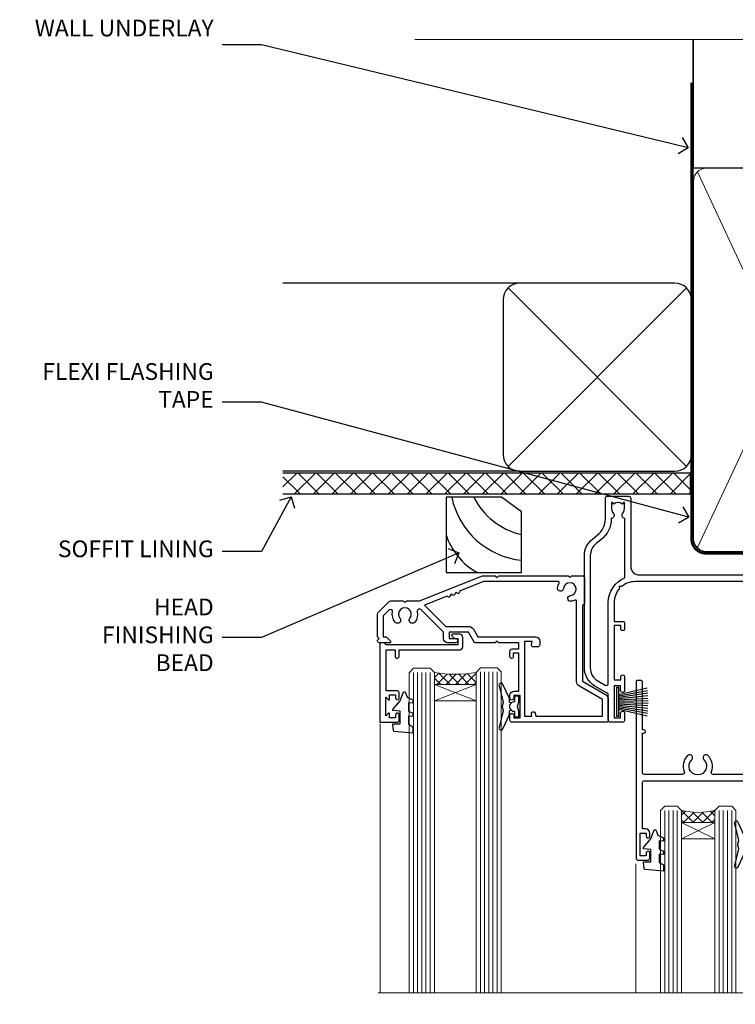
# Model space of a CAD drawing. Units: millimetres. Extents: x 1409 to 8566, y 792 to 2186.
# Drawn here: x 3232 to 3403, y 1950 to 2186 of the extents above; entities that cross this region are included whole.
import ezdxf
from ezdxf import colors
from ezdxf.entities.mleader import LeaderData, LeaderLine
from ezdxf.math import Vec2, Vec3

# ---------------------------------------------------------------- set-up
doc = ezdxf.new("R2010")
doc.units = ezdxf.units.MM
doc.linetypes.add('CENTER', pattern=[2, 1.25, -0.25, 0.25, -0.25])
doc.linetypes.add('Dashed', pattern=[564.4444465637206, 282.2222232818604, -282.2222232818602])
doc.layers.add('Aluminium Systems Ltd Joinery Detail', color=7, linetype='Continuous')
doc.layers.add('Aluminium Systems Ltd Notes', color=7, linetype='Continuous')
doc.styles.get("Standard").update_dxf_attribs({"font": 'arial.ttf'})

# ---------------------------------------------------------------- blocks, each defined once
blk = doc.blocks.new('_Open90')
at = {"color": 0, "linetype": 'ByBlock', "lineweight": -2}
for p, q in [((0, 0), (-1, 0)), ((-0.5, 0.5), (0, 0)), ((0, 0), (-0.5, -0.5))]:
    blk.add_line(p, q, dxfattribs=at)
blk = doc.blocks.new('Fibre Cement Sheet DF Soffit Head Residential')
at = {"layer": 'Aluminium Systems Ltd Joinery Detail'}
h = blk.add_hatch(dxfattribs=at)
h.set_pattern_fill('ANSI37', color=256)
h.set_pattern_definition([(45, (0.03626728954441205, -8.266495572621352), (-2.245064030267288, 2.245064030267288), []), (135, (0.03626728954441205, -8.266495572621352), (-2.245064030267288, -2.245064030267288), [])])
h.paths.add_polyline_path([(39.53798075615487, 2.443817961846435), (-57.91178203279151, 2.443817961846435), (-57.91178203279151, -2.556182038153565), (39.53798075615487, -2.556182038153565)])
for p, q in [((-1.28720575055695, 47.84814234615988), (-57.91178203279151, 47.84814234615988)), ((-4.115632875302708, 4.019715221415026), (38.54122137418926, 46.67656947090654)), ((38.54122137418926, 4.019715221415026), (-4.115632875302708, 46.67656947090654)), ((-1.28720575055695, 2.848142346159875), (-57.91178203279151, 2.848142346159875))]:
    blk.add_line(p, q, dxfattribs=at)
blk.add_lwpolyline([(-5.28720575055695, 6.848142346159875, 0.414213562373095), (-1.28720575055695, 2.848142346159875), (35.71279424944305, 2.848142346159875, 0.414213562373095), (39.71279424944305, 6.848142346159875), (39.71279424944305, 43.84814234615988, 0.414213562373095), (35.71279424944305, 47.84814234615988), (-1.28720575055695, 47.84814234615988, 0.414213562373095), (-5.28720575055695, 43.84814234615988)], format="xyb", close=True, dxfattribs=at)
blk.add_lwpolyline([(-57.91178203279151, -2.556182038153565), (39.53798075615487, -2.556182038153565), (39.53798075615487, 2.443817961846435), (-57.91178203279196, 2.443817961846435)], dxfattribs=at)
blk = doc.blocks.new('Soffit Bead')
for points in [[(-4.719988798330178, 0), (-18, 0), (-18, -18), (0, -18), (0, -3.536962520830912), (-4.719988798330178, 0)], [(-4.719988798330179, 0), (-12, 0)], [(0, -12), (0, -3.536962520830912)]]:
    blk.add_lwpolyline(points)
for centre, radius, start, end in [((2.056645302662251, 3.901033851217569), 19.10919547250521, 191.7794133634214, 263.8215200479519), ((3.683546406568035, 7.449689253480446), 16.78707806460611, 206.3450042608495, 257.3245910282815), ((-2.863951616945358, -4.036658653350547), 15.92905263904703, 198.1551070828843, 241.2344095882574)]:
    blk.add_arc(centre, radius, start, end)
blk = doc.blocks.new('PB69750-4B')
for p, q in [((-1.750000000000014, 0.5), (-3.322276449314941, 7.321139697068929)), ((-1.431818181818187, 0.5), (-2.721879321754528, 7.380097546926656)), ((-1.113636363636374, 0.5), (-2.119293789530161, 7.427384292916386)), ((-0.7954545454545467, 0.5), (-1.515002302965286, 7.462919719820221)), ((-0.4772727272727337, 0.5), (-0.9094902062915224, 7.486643546856435)), ((-0.1590909090909065, 0.5), (-0.3032449143314011, 7.498515529937265)), ((0.1590909090909207, 0.5), (0.3032449143314011, 7.498515529937265)), ((0.4772727272727337, 0.5), (0.9094902062915367, 7.486643546856435)), ((0.795454545454561, 0.5), (1.515002302965286, 7.462919719820221)), ((1.113636363636374, 0.5), (2.119293789530161, 7.427384292916386)), ((1.431818181818201, 0.5), (2.721879321754528, 7.380097546926656)), ((1.750000000000014, 0.5), (3.322276449314955, 7.321139697068929))]:
    blk.add_line(p, q)
blk.add_lwpolyline([(-3.450000000000003, 0), (3.450000000000003, 0), (3.450000000000003, 0.5), (-3.450000000000003, 0.5)], close=True)
blk = doc.blocks.new('SH270B')
blk.add_blockref('PB69750-4B', (0, 0))
blk = doc.blocks.new('DY430')
blk.add_lwpolyline([(3.750000003219053, 7.787641979452935), (4.750000003219057, 8.412511331362264), (4.750000003219064, 9.912511331362271), (0.327803933092305, 9.525619307337298, 0.3639702342661976), (0.1459961420234848, 9.343811516268477), (3.219064126369631e-09, 7.675068013732659), (1.750000003219053, 7.675068013732652), (1.750000003219061, 4.675068013732659), (3.219064126369631e-09, 4.5219628525623), (3.219064126369631e-09, 4.221962852562289), (1.750000003219057, 2.136394065522431), (2.548248994301652, -5.111807865887386e-09), (2.951751012136466, -5.111807865887386e-09), (3.436289395081346, 1.296794528776978), (4.750000003219057, 1.937534004310404), (4.750000003219053, 2.737534004310422), (3.750000003219057, 2.650045340784494), (3.75000000321905, 4.649801415744545), (4.750000003219057, 5.137534004310403), (4.750000003219053, 5.937534004310422), (3.750000003219068, 5.850045340784494)], format="xyb", close=True)
blk = doc.blocks.new('F334-21499')
at = {"flags": 128}
blk.add_lwpolyline([(26.70000054298094, 42.99999986073391, 0.414213562373095), (26.20000054298094, 42.49999986073391), (26.20000054298094, 41.29999986073682, 0.9999999999999999), (27.10000054297876, 41.29999986073682), (27.10000054297876, 41.949999860731), (28.50000054297874, 41.94999986073191), (28.50000054297874, 36.54999986073682), (27.10000054297876, 36.54999986073773), (27.10000054297876, 37.19999986073191, 0.9999999999989894), (26.20000054298094, 37.199999860731), (26.20000054298094, 36.49999986073391, 0.4142135623728286), (27.20000054298094, 35.49999986073482), (28.00000054297635, 35.49999986073431), (28.00000054297635, 24.49999986073402, -0.414213562373095), (27.50000054297635, 23.99999986073402), (2.00000054297567, 23.99999986073394, -0.414213562373095), (1.500000542975556, 24.49999986073396), (1.500000542976238, 35.49999986073431), (2.300000542976306, 35.49999986073482, 0.4142135623728286), (3.300000542976306, 36.49999986073391), (3.300000542976306, 37.199999860731, 0.9999999999989894), (2.400000542978489, 37.19999986073191), (2.400000542978489, 36.54999986073773), (1.000000542978512, 36.54999986073682), (1.000000542978512, 41.94999986073191), (2.400000542978489, 41.949999860731), (2.400000542978489, 41.29999986073682, 0.9999999999999999), (3.300000542976306, 41.29999986073682), (3.300000542976306, 42.49999986073391, 0.414213562373095), (2.800000542976306, 42.99999986073391), (0.5000005429763519, 42.99999986073391, 0.414213562373095), (5.429763518804975e-07, 42.49999986073391), (5.429766929410107e-07, 0.2999998607330099, 0.414213562372984), (0.3000005429765338, -1.392668309563305e-07), (1.200000542976852, -1.392651824971836e-07, 0.4142135623725401), (1.500000542976295, 0.2999998607348289), (1.500000542976352, 11.79999986072954), (1.850000542978535, 11.79999986073682, 0.9999999999909049), (1.850000542971259, 12.59999986073245), (1.500000542976352, 12.59999986073245), (1.500000542976011, 21.99999986073203, -0.414213562373095), (2.000000542976011, 22.49999986073203), (11.04190129942691, 22.49999986073192, -0.5318455158479423), (11.50541370487008, 21.81249986073169, 0.3051732446585927), (12.31250054297635, 17.98830844855905, 1.00000000000135), (13.28750054297899, 18.99298501343168, -2.466334938333707), (16.21250054297781, 18.99298501343122, 1.00000000000046), (17.18750054297681, 17.9883084485586, 0.3051732446585988), (17.99458738108063, 21.81249986073118, -0.5318455158478932), (18.45809978652773, 22.49999986073266), (27.50000054298226, 22.49999986073215, -0.4142135623739608), (28.00000054298226, 21.99999986073067), (28.00000054295452, 12.59999986073245), (27.65000054295962, 12.59999986072609, 0.9999999999909049), (27.65000054295962, 11.79999986073682), (28.00000054297635, 11.79999986072227), (28.00000054297647, 0.2999998607348857, 0.414213562373095), (28.30000054297653, -1.392650688103458e-07), (29.20000054297662, -1.392660919918853e-07, 0.4142135623739829), (29.50000054297658, 0.2999998607340899), (29.50000054297635, 42.49999986073391, 0.4142135623730953), (29.0000005429809, 42.99999986073391)], format="xyb", close=True, dxfattribs=at)
blk = doc.blocks.new('A204-20848')
at = {"flags": 128}
blk.add_lwpolyline([(49.67499999997835, 18.80000000001591), (86.67499999996744, 18.80000000002773), (87.07499999996708, 19.20000000002828), (87.4749999999658, 18.80000000002818), (91.4999969999626, 18.80000000002955), (91.8999959999619, 19.1999990000293), (98.09998299996187, 19.1999990000293), (98.49998299996241, 18.80000000002909), (99.79997799996218, 18.80000000002909, 0.9999999999999999), (99.79997799996218, 20.19999800002908), (89.9999999999618, 20.19999800002913), (89.9999999999618, 39.59999800002969), (92.49999295716316, 39.59999800002969, 0.9999999999960777), (92.49999295716316, 40.60000008562564), (90.00000000001819, 40.60000008562609), (89.9999999999709, 53.5000000856753, 0.4142135623720296), (89.4999999999709, 54.00000008567348), (86.59999999997126, 54.00000008567348, 0.414213562373095), (86.09999999997126, 53.50000008567348), (86.09999999997126, 51.90000008567266, 0.9999999999995451), (87.09999999996944, 51.9000000856722), (87.09999999997035, 53.00000008567348), (88.59999999997035, 53.00000008567348), (88.59999999997035, 45.30000008567275), (87.09999999997035, 45.30000008567275), (87.09999999997035, 46.40000008567357, 1.000000000000909), (86.09999999997035, 46.40000008567266), (86.0999999999749, 43.15000156437826, 0.9999999999989891), (87.00000295738664, 43.15000156437917), (87.00000295738664, 43.90000008567311), (88.59999999997035, 43.90000008567266), (88.59999999997035, 30.90001079784449), (87.00000295738664, 30.90001079784449), (87.00000295738664, 31.65001079784495, 0.9999999999999999), (86.100002957387, 31.65001079784495), (86.100002957387, 30.40001079784404, 0.414213562373095), (86.600002957387, 29.90001079784404), (88.59999999997035, 29.90001079784404), (88.59999999997126, 25.95001079780466), (87.07499999997253, 25.95001079780011, 0.1859457451239615), (85.11269897432885, 25.19411192147435, 1.00000000001104), (86.05191997808379, 24.15590967424803, -0.1859457451205705), (87.07499999996435, 24.5500107978223), (88.59999999997126, 24.55001079783731), (88.59999999997126, 24.30463773536847), (88.24321777572732, 24.00526190259459, -0.363970234266761), (88.24321777572823, 22.04475969304983), (88.59999999997126, 21.74538386027596), (88.59999999997126, 21.50001079786805), (87.07499999997162, 21.50001079782167, -0.1859457451166125), (86.05191997807651, 21.89411192140231, 0.8058352749613196), (84.93948381833616, 21.09792746447373, -0.5391086110634419), (84.48032263415098, 20.40001079782267), (52.84781401691475, 20.40001079782176, -0.5455412865505086), (51.93754292977928, 21.81402353666611, 0.2776826306788883), (51.59185400914612, 24.81045542022865), (51.0604446224379, 24.81045542022774), (51.06044462243688, 25.37614084517837), (48.54999999997835, 27.88658546763735), (48.54999999997835, 29.90001079784405), (50.59999704255824, 29.90001079784405, 0.414213562373095), (51.09999704255824, 30.40001079784405), (51.09999704255824, 31.6500107978445, 0.9999999999999999), (50.1999970425577, 31.6500107978445), (50.1999970425577, 30.9000107978445), (48.59999999997399, 30.9000107978445), (48.59999999997399, 43.90000008567266), (50.1999970425577, 43.90000008567311), (50.1999970425577, 43.15000156437917, 0.9999999999989894), (51.09999999997035, 43.15000156437826), (51.0999999999749, 46.40000008567266, 1.000000000000909), (50.09999999997399, 46.40000008567357), (50.09999999997399, 45.30000008567275), (48.59999999997399, 45.30000008567275), (48.599999999974, 53.00000008567348), (50.099999999974, 53.00000008567348), (50.09999999997491, 51.9000000856722, 0.9999999999995451), (51.099999999974, 51.90000008567266), (51.099999999974, 53.50000008567348, 0.414213562373095), (50.599999999974, 54.00000008567348), (45.0999999999831, 54.0000000856753, 0.414213562373095), (44.5999999999831, 53.5000000856753), (44.5999999999831, 51.90000008567493, 0.9999999999999999), (45.59999999998128, 51.90000008567402), (45.59999999998219, 53.0000000856753), (47.09999999998219, 53.0000000856753), (47.09999999998217, 45.30000008567457), (45.59999999998217, 45.30000008567457), (45.59999999998217, 46.40000008567539, 1.000000000000909), (44.59999999998217, 46.40000008567448), (44.59999999998672, 43.15000156438008, 0.9999999999989891), (45.50000295739846, 43.15000156438099), (45.50000295739846, 43.90000008567493), (47.09999999998217, 43.90000008567493), (47.09999999998217, 30.90001079784632), (45.50000295739846, 30.90001079784633), (45.50000295739846, 31.65001079784633, 0.9999999999999999), (44.60000295739883, 31.65001079784633), (44.60000295739883, 30.40001079784633, 0.414213562373095), (45.10000295739883, 29.90001079784633), (47.14999999998236, 29.90001079784632), (47.14999999998236, 27.88658546763234, 0.1989123673797333), (47.56005050632155, 26.89663597397087), (47.60288333335302, 26.85380314693928, -0.4540768923438133), (47.50194813122607, 25.35136246307978, 0.02104014653779429), (47.31269454858409, 25.19410791763583, 0.9999957371450715), (48.25191997803813, 24.15590967420211, -2.253145771981599), (48.25191997803176, 21.89411192135684, 0.8058352749697554), (47.1394838182905, 21.09792746446736, -0.5391086110588797), (46.6803226341035, 20.40001079782314), (12.09999999998581, 20.40001079782223, -0.1772751314319516), (8.87199752167271, 21.58163417941477), (8.281623381578356, 21.58163417941478), (8.281623381578356, 22.17200831950868, -0.1772751314319388), (7.099999999985812, 25.40001079782223), (7.099999999985812, 29.90001079784633), (7.099999999985812, 29.90001079784633), (9.099997042570067, 29.90001079784633, 0.414213562373095), (9.599997042570067, 30.40001079784633), (9.599997042570067, 31.65001079784633, 0.9999999999999999), (8.699997042569521, 31.65001079784633), (8.699997042569521, 30.90001079784633), (7.099999999985812, 30.90001079784633), (7.099999999985819, 43.90000008567495), (8.699997042569528, 43.90000008567495), (8.699997042569528, 43.150001564381, 0.9999999999989894), (9.599999999982181, 43.15000156438055), (9.599999999982181, 43.15000156438055), (9.599999999986728, 46.40000008567449, 1.000000000000909), (8.599999999985819, 46.4000000856754), (8.599999999985819, 45.30000008567458), (7.099999999985819, 45.30000008567458), (7.099999999985819, 53.00000008567531), (8.599999999985819, 53.00000008567531), (8.599999999986728, 51.90000008567404, 0.9999999999999999), (9.599999999985819, 51.90000008567495), (9.599999999985819, 53.50000008567531, 0.414213562373095), (9.099999999985819, 54.00000008567531), (6.199999999985273, 54.00000008567531, 0.4142135623720295), (5.699999999985273, 53.50000008567713), (5.699999999963445, 47.48867522026876, -0.2679491924301636), (5.449999999963445, 47.05566251837854), (2.499999999970903, 45.35247922427334, 0.2679491924317056), (-2.90967250293761e-11, 41.02235220534021), (2.91038304567337e-11, 14.1497149879001, 0.2308681911250597), (1.921692623401213, 10.20966121987658), (3.078307376608791, 9.30601473779052, -0.2308681911256307), (4.99999999998181, 5.365960969755633), (4.99999999998181, 0.4999999999995453, 0.414213562373095), (5.49999999998181, -4.547473508864641e-13), (10.54999999998472, 4.547473508864641e-13, 0.414213562373095), (11.04999999998472, 0.5000000000004547), (11.04999999998475, 16.8000000000037, -0.4142135623728981), (13.04999999998341, 18.8000000000037), (48.87499999996726, 18.80000000002774), (49.27499999996689, 19.20000000002828)], format="xyb", close=True, dxfattribs=at)
blk.add_lwpolyline([(5.699999999974359, 44.71739392816653), (5.699999999974352, 25.40001079782269, 0.3033085436444993), (9.649999999970532, 19.48752401136107), (9.64999999997508, 5.283068941076174, 0.6122479732016148), (9.164560439556226, 4.038423408328065, -0.1837465194529284), (9.549999999975626, 3.025000000000084), (9.549999999990177, 1.499999999999545), (9.304626937530884, 1.499999999999545), (9.005251104756098, 1.856782224245308, -0.3639702342662147), (7.044748895211342, 1.856782224245308), (6.745373062436556, 1.499999999999545), (6.499999999990905, 1.499999999999545), (6.499999999990905, 3.025000000000091, -0.1837465194582949), (6.88543956043668, 4.038423408357176, 0.6122479732231748), (6.399999999982356, 5.283068941118927), (6.399999999982356, 5.365960969750176, 0.2308681911257646), (3.940233442061981, 10.40922979283641), (2.78361868882439, 11.31287627494521, -0.2308681911257568), (1.399999999995089, 14.14971498793102), (1.399999999994186, 41.02235220536522, -0.2679491924311465), (3.199999999995278, 44.14004365898927), (4.949999999974359, 45.15040663005857, -0.5773502691896093)], format="xyb", close=True)
blk = doc.blocks.new('N163-20017')
at = {"flags": 128}
for points in [[(3.626550050883623, 8.643835926686293, -0.7372237689754414), (2.781519498092109, 8.198357571864662), (1.399997282109837, 9.579879787823515), (1.399997282109837, 14.59997076030358), (2.082838628899651, 14.59997076030361), (3.141415155500397, 15.65854728691419, 0.6681786379193259), (2.999994082109822, 15.99996796030355), (0.4999990821098095, 15.99996796030355, 0.4826221321329212), (0.01291718692942823, 15.38705205550853), (0.3999992821098317, 14.99996996030357), (8.210980695366743e-08, 14.59997076030355), (8.210980695366743e-08, 9.207088327273524, 0.198912367379637), (0.1464463986232545, 8.853535643787026), (2.853547765599785, 6.146434276813565, 0.1989123673796885), (3.20710044907986, 5.999987960303557), (6.199987682109793, 5.999987960303557), (6.599986882109818, 6.399987160303496), (6.999986082109842, 5.999987960303557), (10.09997988210984, 5.9999879603035), (25.09994988210991, -3.96965305071717e-08), (28.19994368210973, -3.969647366375284e-08), (28.59994288210976, 0.3999991603035511), (28.99994208210978, -3.969647366375284e-08), (45.59991288210983, -3.969650208546227e-08), (45.9999120821098, 0.3999991603035511), (46.39991128210977, -3.969647366375284e-08), (48.99990608210976, -3.969641682033398e-08, 0.4142135623731118), (49.49990508210976, 0.4999989603035289), (49.49990508210976, 6.599999957823528), (48.99990608210976, 7.09999895782353), (48.99990608210976, 25.19992996030358), (54.49989368210976, 28.37534928170315, 0.2679491924311133), (55.19989368210975, 29.58778484700132), (55.19989368210975, 34.49992996030353, 0.414213562373095), (54.69989368210975, 34.99992996030353), (32.19993568210981, 34.99992996030353, 0.4142135623730784), (31.69993668210981, 34.49993096030353), (31.69993668210975, 33.34993326030356, 0.9999999999999999), (32.59993488210978, 33.34993326030356), (32.59993488210978, 33.99993196030358), (34.09993488210966, 33.99993196030356), (34.09993488210972, 28.59994276030356), (32.59993488210972, 28.59994276030356), (32.59993488210978, 29.24994146030353, 0.9999999999999999), (31.69993668210975, 29.24994146030353), (31.69993668210975, 28.59994276030356, 0.414213562373095), (32.69993468210976, 27.59994476030356), (33.7999324821098, 27.59994476030353), (33.7999324821098, 18.49996296030356), (32.49993668210982, 18.49996296030356), (32.49993668210982, 19.39992996030286, 0.9999999999999999), (31.69993668210981, 19.39992996030286), (31.69993668210981, 17.99996396030356, 0.414213562373095), (32.19993568210981, 17.49996496030356), (33.7999324821098, 17.49996496030356), (33.79993248210974, 15.99996796030358), (28.99994208210973, 15.99996796030355), (28.59994288210976, 15.59996876030358), (28.19994368210973, 15.99996796030355), (23.48862823934974, 15.99996796030355, 0.26794919243112), (23.05561640348293, 15.74996846030355), (21.75658089588984, 13.49997296030354), (17.19996568210985, 13.49997296030354), (17.19996568210973, 14.99996996030355), (18.69996268210974, 14.99996996030355, 0.9999999999999999), (18.69996268210974, 15.99996796030355), (16.79996648210971, 15.99996796030355, 0.4142135623730784), (15.7999684821097, 14.9999699603036), (15.7999684821097, 13.49997296030354), (10.3982194833597, 8.098223961553558, -0.7484674101807641), (9.556059112534854, 8.557905665357183, 0.2261573092569401), (8.960151717271799, 11.09213601081434, 1), (7.789822046945517, 10.15387780395106, -2.083394336384591), (5.410151717275994, 10.15387780394944, 1.000000000001106), (4.239822046944084, 11.09213601081429, 0.2185535731686052)], [(16.37987026943, 12.09997576030354), (21.75658089588978, 12.09997576030356, 0.2679491924311256), (22.96901403631688, 12.79997436030358), (24.00824244238976, 14.59997076030355), (37.79992968210956, 14.59997076030352, 0.414213562373095), (38.79992968210956, 15.59997076030355), (38.79992968210962, 16.50061165737888, 0.4142135623730784), (38.29992968210962, 17.00061165737885), (37.24992878210981, 17.00061165737888, 0.4931454260312875), (36.81526302961288, 16.43414422001969), (37.01198485832629, 15.69996836030366), (35.19992968210977, 15.6999683603036), (35.19992968210977, 33.59993276030364), (36.95811097389196, 33.5999327603037), (36.81526302961288, 33.06681697449746, 1.000000000000025), (37.6845945346065, 32.83388029977947), (37.88985767276392, 33.59993276030362), (53.79989648210989, 33.59993276030353), (53.79989648210983, 29.58778323042357), (48.29990888210898, 26.412363909023, 0.2679491924311036), (47.59990888210979, 25.19992834372353), (47.59990888210979, 5.993849884252867, -0.5578246796116609), (47.31030891917868, 5.815043154394189, 0.09094041632391521), (46.297054784907, 6.109861983100259, 1), (46.1548326365596, 4.717107510651047, -2.104546966344476), (44.48280430577478, 3.045081618889654, 1.00000000000002), (43.09004962586931, 2.902861502180528, 0.1093707635822831), (43.48738634260314, 1.702400151996912, -0.5819975701802527), (43.31558936724804, 1.39999996030356), (25.36956524710973, 1.399999960303532), (19.65597687042208, 3.685435310976217, 1.000000000000067), (18.9131955177134, 3.982547852059369), (18.54180484135958, 4.131104122600718, 1.000000000000105), (17.79902348865113, 4.428216663683784), (17.42763281229708, 4.576772934225218, 1.000000000000014), (16.68485145958471, 4.873885475309933), (11.30551469161986, 7.025620182493654)]]:
    blk.add_lwpolyline(points, format="xyb", close=True, dxfattribs=at)
blk = doc.blocks.new('Residential Stacker Window Head DF')
at = {"layer": 'Aluminium Systems Ltd Joinery Detail', "lineweight": 5}
h = blk.add_hatch(dxfattribs=at)
h.set_pattern_fill('NET', color=256, scale=0.5, angle=-45.00000000000003)
h.set_pattern_definition([(314.9999999999999, (285.2688338917753, -321.1763875709785), (1.122532015133645, 1.122532015133644), []), (44.99999999999994, (285.2688338917753, -321.1763875709785), (-1.122532015133644, 1.122532015133645), [])])
edge = h.paths.add_edge_path()
edge.add_line((-134.1665748156891, -25.50602502094538), (-134.1665748156909, -25.41444295127898))
edge.add_arc((-123.5593162033045, -20.50602502094993), 11.68787841521306, 204.8319352717457, 205.3276199956492)
edge.add_line((-134.1237140493184, -25.50602502094538), (-134.1665748156891, -25.50602502094538))
edge = h.paths.add_edge_path()
edge.add_arc((-139.2490216124595, 3.124181255049699), 26.68783599326924, 259.1833199264915, 280.7798162743573, ccw=False)
edge.add_line((-144.2574549960744, -23.08948283537305), (-144.2574549960744, -26.00041452757163))
edge.add_line((-144.2574549960744, -26.00041452757163), (-134.2574549960744, -26.00041452755708))
edge.add_line((-134.2574549960744, -26.00041452755708), (-134.2574549960753, -23.09269980883349))
h = blk.add_hatch(dxfattribs=at)
h.set_pattern_fill('NET', color=256, scale=0.5, angle=-45.00000000000003)
h.set_pattern_definition([(314.9999999999999, (228.2097270136057, -268.1747552956451), (1.122532015133645, 1.122532015133644), []), (44.99999999999994, (228.2097270136057, -268.1747552956451), (-1.122532015133644, 1.122532015133645), [])])
edge = h.paths.add_edge_path()
edge.add_line((-77.10746793751952, -58.50765729626819), (-77.10746793752133, -58.41607522660087))
edge.add_arc((-66.50020932508306, -53.50765729627273), 11.68787841526074, 204.8319352716351, 205.3276199955386)
edge.add_line((-77.0646071711488, -58.50765729626819), (-77.10746793751952, -58.50765729626819))
edge = h.paths.add_edge_path()
edge.add_arc((-81.1920665599917, -40.47168602053825), 16.12503820224115, 255.6141318677278, 284.33978838423303, ccw=False)
edge.add_line((-85.1983481179048, -56.09111511069586), (-85.1983481179048, -59.00204680289443))
edge.add_line((-85.1983481179048, -59.00204680289443), (-77.1983481179048, -59.00204680287988))
edge.add_line((-77.1983481179048, -59.00204680287988), (-77.19834811790571, -56.0943320841563))
h = blk.add_hatch(dxfattribs=at)
h.set_pattern_fill('NET', color=256, scale=0.5, angle=-45.00000000000003)
h.set_pattern_definition([(314.9999999999999, (186.7097270136057, -268.1747552956451), (1.122532015133645, 1.122532015133644), []), (44.99999999999994, (186.7097270136057, -268.1747552956451), (-1.122532015133644, 1.122532015133645), [])])
edge = h.paths.add_edge_path()
edge.add_line((-35.60746793751952, -58.50765729626819), (-35.60746793752133, -58.41607522660087))
edge.add_arc((-25.00020932508306, -53.50765729627273), 11.68787841526074, 204.8319352716351, 205.3276199955386)
edge.add_line((-35.56460717114879, -58.50765729626819), (-35.60746793751952, -58.50765729626819))
edge = h.paths.add_edge_path()
edge.add_arc((-39.6920665599917, -40.47168602053825), 16.12503820224115, 255.6141318677278, 284.33978838423303, ccw=False)
edge.add_line((-43.6983481179048, -56.09111511069586), (-43.6983481179048, -59.00204680289443))
edge.add_line((-43.6983481179048, -59.00204680289443), (-35.6983481179048, -59.00204680287988))
edge.add_line((-35.6983481179048, -59.00204680287988), (-35.69834811790571, -56.0943320841563))
at = {"layer": 'Aluminium Systems Ltd Joinery Detail', "lineweight": 5, "ltscale": 3}
for p, q in [((-149.2574549960744, -23.08948283537124), (-149.2574549960744, -99.67367786175782)), ((-148.2574549960744, -23.08948283537305), (-148.2574549960744, -99.67367786175782)), ((-147.2574549960744, -23.08948283537305), (-147.2574549960744, -99.67367786175782)), ((-146.2574549960744, -23.08948283537305), (-146.2574549960744, -99.67367786175782)), ((-145.2574549960744, -23.08948283537305), (-145.2574549960744, -99.67367786175782)), ((-133.2617608998233, -22.9999999350612), (-133.2617608998233, -99.67367786175782)), ((-132.2617608998233, -22.9999999350612), (-132.2617608998233, -99.67367786175782)), ((-131.2617608998233, -22.9999999350612), (-131.2617608998233, -99.67367786175782)), ((-130.2617608998233, -22.9999999350612), (-130.2617608998233, -99.67367786175782)), ((-129.2617608998233, -22.9999999350612), (-129.2617608998233, -99.67367786175782)), ((-89.1983481179048, -56.09111511069495), (-89.19834811790477, -99.67367786175782)), ((-88.1983481179048, -56.09111511069586), (-88.19834811790477, -99.67367786175782)), ((-87.1983481179048, -56.09111511069586), (-87.19834811790477, -99.67367786175782)), ((-86.1983481179048, -56.09111511069586), (-86.19834811790477, -99.67367786175782)), ((-76.19012898837701, -56.09111511069495), (-76.19012898837698, -99.67367786175782)), ((-75.19012898837701, -56.09111511069495), (-75.19012898837698, -99.67367786175782)), ((-74.19012898837701, -56.09111511069495), (-74.19012898837698, -99.67367786175782)), ((-73.19012898837701, -56.09111511069495), (-73.19012898837698, -99.67367786175782)), ((-47.6983481179048, -56.09111511069495), (-47.69834811790477, -99.67367786175782)), ((-46.6983481179048, -56.09111511069586), (-46.69834811790477, -99.67367786175782)), ((-45.6983481179048, -56.09111511069586), (-45.69834811790477, -99.67367786175782)), ((-44.6983481179048, -56.09111511069586), (-44.69834811790477, -99.67367786175782)), ((-34.69012898837701, -56.09111511069495), (-34.69012898837698, -99.67367786175782)), ((-33.69012898837701, -56.09111511069495), (-33.69012898837698, -99.67367786175782)), ((-32.69012898837701, -56.09111511069495), (-32.69012898837698, -99.67367786175782)), ((-31.69012898837701, -56.09111511069495), (-31.69012898837698, -99.67367786175782))]:
    blk.add_line(p, q, dxfattribs=at)
at = {"layer": 'Aluminium Systems Ltd Joinery Detail', "lineweight": 5}
for p, q in [((-134.2574549960744, -29.87175550272062), (-144.2574549960744, -26.00041452755708)), ((-134.2574549960744, -26.00041452755708), (-144.2574549960744, -29.87175550272062)), ((-77.1983481179048, -62.87338777804343), (-85.1983481179048, -59.00204680287988)), ((-77.1983481179048, -59.00204680287988), (-85.1983481179048, -62.87338777804343)), ((-35.6983481179048, -62.87338777804343), (-43.6983481179048, -59.00204680287988)), ((-35.6983481179048, -59.00204680287988), (-43.6983481179048, -62.87338777804343))]:
    blk.add_line(p, q, dxfattribs=at)
at = {"layer": 'Aluminium Systems Ltd Joinery Detail', "linetype": 'Continuous', "lineweight": 5}
for p, q in [((-157.2342258171882, -35.41292339397027), (-157.2342258171882, -99.67367786175782)), ((-18.40737989540483, -99.67367786175782), (-18.40737989540483, -35.82828386146597)), ((-96.06693681938103, -99.67367786175782), (-96.06693681938106, -68.82991613678695)), ((-66.56693681939922, -99.67367786175782), (-66.56693681939925, -68.82991613677967)), ((-54.56693681938103, -99.67367786175782), (-54.56693681938106, -68.82991613678695)), ((-25.06693681939922, -99.67367786175782), (-25.06693681939925, -68.82991613677967))]:
    blk.add_line(p, q, dxfattribs=at)
at = {"layer": 'Aluminium Systems Ltd Joinery Detail'}
for points in [[(-153.1539659969629, -27.500050125007), (-155.7539659969623, -27.500050125007), (-155.7539659969623, -17.70000012500717), (-153.6539659969647, -17.70000012500717), (-153.6539659969647, -19.20000012500717, 1), (-152.6539659969647, -19.20000012500717), (-152.6539659969647, -17.70000012500717), (-138.2038909969622, -17.70000012500717, 0.4142135623730951), (-137.4538909969622, -16.95000012500717), (-137.4538909969622, -14.75000012504737, 0.414210532603183), (-138.2038832387432, -14.00000012508739), (-139.9542900492213, -13.99998494832293, 0.6681823785842405), (-140.0957134743174, -14.34140630454934), (-139.4956920410739, -14.9414277377928, 0.1989162654631827), (-139.3542676850609, -15.00000638153328), (-138.653890996962, -15.00000012500735), (-138.653890996962, -16.50000012500735), (-155.7539659969623, -16.50000012500735), (-156.2539659969623, -16.00000012500644), (-157.2539659969623, -16.00000012500735), (-157.2539659969623, -35.000050125007), (-153.1539659969629, -35.000050125007, 0.4142141725675061), (-152.6539659969647, -34.50004908334089), (-152.6539684969637, -33.30004918751005, 0.9999971726229095), (-153.5539634969562, -33.30004851787093), (-153.5539659969625, -34.000050125007), (-154.9539659969621, -34.000050125007), (-154.9539659969621, -33.05005262500712, 0.6681786379192987), (-155.2953873531995, -32.90863126877051), (-155.8539659969618, -33.46720991253282), (-155.8539659969618, -29.03289033748118), (-155.2953873531995, -29.5914689812444, 0.6681786379192988), (-154.9539659969621, -29.45004762500688), (-154.9539659969621, -28.500050125007), (-153.5539659969625, -28.500050125007), (-153.5539634969562, -29.20005173214307, 0.9999971726229092), (-152.6539684969637, -29.20005106250395), (-152.6539659969647, -28.00005116667402, 0.4142141725674394)], [(-124.0618773839713, -32.38446023557029), (-124.3633202254562, -31.25946023557029), (-124.0618773839713, -30.13446023557029), (-124.0618773839713, -28.75946023557029), (-125.0618773839713, -28.75946023557029), (-125.0618773839713, -30.14142624682044, 0.447213595499958), (-126.3118773839713, -31.25946023557029, 0.4472135954999584), (-125.0618773839713, -32.37749422432015), (-125.0618773839713, -33.75946023557029), (-124.0618773839713, -33.75946023557029)], [(-67.82143430799607, -65.38609251089309), (-68.12287714948098, -64.26109251089309), (-67.82143430799607, -63.13609251089309), (-67.82143430799607, -61.76109251089309), (-68.82143430799607, -61.76109251089309), (-68.82143430799607, -63.14305852214324, 0.447213595499958), (-70.07143430799607, -64.26109251089309, 0.4472135954999584), (-68.82143430799607, -65.37912649964295), (-68.82143430799607, -66.76109251089309), (-67.82143430799607, -66.76109251089309)], [(-26.32143430799607, -65.38609251089309), (-26.62287714948098, -64.26109251089309), (-26.32143430799607, -63.13609251089309), (-26.32143430799607, -61.76109251089309), (-27.32143430799607, -61.76109251089309), (-27.32143430799607, -63.14305852214324, 0.447213595499958), (-28.57143430799607, -64.26109251089309, 0.4472135954999584), (-27.32143430799607, -65.37912649964295), (-27.32143430799607, -66.76109251089309), (-26.32143430799607, -66.76109251089309)]]:
    blk.add_lwpolyline(points, format="xyb", close=True, dxfattribs=at)
at = {"layer": 'Aluminium Systems Ltd Joinery Detail', "lineweight": 5}
for points in [[(-150.2574549960744, -99.67367786175782), (-150.2574549960744, -23.18294688078371), (-149.2543789114796, -22.08948283537305), (-145.2575166481481, -22.08948283537305), (-144.2574549960744, -23.08948283537305), (-144.2574549960744, -99.67367786175782)], [(-134.2617608998233, -99.67367786175782), (-134.2617608998233, -23.09346398047186), (-133.2586848152285, -21.9999999350612), (-129.261822551897, -21.9999999350612), (-128.2617608998233, -22.9999999350612), (-128.2617608998233, -99.67367786175782)], [(-90.19834811790477, -99.67367786175782), (-90.1983481179048, -56.09111511069586), (-89.20316517630619, -55.09111511069586), (-86.19840976997858, -55.09111511069586), (-85.1983481179048, -56.09111511069586), (-85.19834811790477, -99.67367786175782)], [(-77.19012898837698, -99.67367786175782), (-77.19012898837701, -56.09111511069495), (-76.1949460467784, -55.09111511069495), (-73.1901906404508, -55.09111511069495), (-72.19012898837701, -56.09111511069495), (-72.19012898837698, -99.67367786175782)], [(-48.69834811790477, -99.67367786175782), (-48.6983481179048, -56.09111511069586), (-47.70316517630619, -55.09111511069586), (-44.69840976997858, -55.09111511069586), (-43.6983481179048, -56.09111511069586), (-43.69834811790477, -99.67367786175782)], [(-35.69012898837698, -99.67367786175782), (-35.69012898837701, -56.09111511069495), (-34.6949460467784, -55.09111511069495), (-31.69019064045079, -55.09111511069495), (-30.69012898837701, -56.09111511069495), (-30.69012898837698, -99.67367786175782)]]:
    blk.add_lwpolyline(points, dxfattribs=at)
at = {"layer": 'Aluminium Systems Ltd Joinery Detail'}
for points in [[(-125.8817492105766, -30.37471273227337), (-126.1636411929919, -30.29918000323236, -0.3394542588633712), (-126.3118773839713, -30.10599483797458), (-126.3118773839713, -29.45946023557034, 0.1052493344124674), (-126.3292150196851, -29.37800803686859), (-127.8552214732556, -25.95582973881623, 0.9133919180647162), (-128.7977217489409, -26.27759258942437), (-127.833209028622, -30.24435575649822, -0.1257362244887155), (-127.8343616093519, -30.34337250706043), (-128.0659565055783, -31.20769642611121, 0.1316524975874038), (-128.0659565055783, -31.3112240441524), (-127.8343616093519, -32.17554796408016, -0.1257362244887155), (-127.833209028622, -32.27456471464237), (-128.7977217489409, -36.241327881716, 0.913391918064716), (-127.8552214732556, -36.56309073232436), (-126.3292150196851, -33.140912434272, 0.1052493344124674), (-126.3118773839713, -33.05946023557025), (-126.3118773839713, -32.412925633166, -0.3394542588633712), (-126.1636411929919, -32.21974046790823), (-125.8817492105766, -32.14420773886722)], [(-69.6413061346014, -63.37634500759617), (-69.92319811701674, -63.30081227855516, -0.3394542588633712), (-70.07143430799607, -63.10762711329738), (-70.07143430799607, -62.46109251089314, 0.1052493344124674), (-70.0887719437099, -62.37964031219138), (-71.61477839728042, -58.95746201413903, 0.9133919180647162), (-72.55727867296565, -59.27922486474716), (-71.59276595264674, -63.24598803182101, -0.1257362244887155), (-71.59391853337667, -63.34500478238323), (-71.82551342960306, -64.209328701434, 0.1316524975874038), (-71.82551342960306, -64.3128563194752), (-71.59391853337667, -65.17718023940296, -0.1257362244887155), (-71.59276595264674, -65.27619698996517), (-72.55727867296565, -69.2429601570388, 0.913391918064716), (-71.61477839728042, -69.56472300764716), (-70.0887719437099, -66.1425447095948, 0.1052493344124674), (-70.07143430799607, -66.06109251089305), (-70.07143430799607, -65.4145579084888, -0.3394542588633712), (-69.92319811701674, -65.22137274323103), (-69.6413061346014, -65.14584001419001)], [(-28.14130613460139, -63.37634500759617), (-28.42319811701674, -63.30081227855516, -0.3394542588633712), (-28.57143430799607, -63.10762711329738), (-28.57143430799607, -62.46109251089314, 0.1052493344124674), (-28.5887719437099, -62.37964031219138), (-30.11477839728042, -58.95746201413903, 0.9133919180647162), (-31.05727867296565, -59.27922486474716), (-30.09276595264674, -63.24598803182101, -0.1257362244887155), (-30.09391853337667, -63.34500478238323), (-30.32551342960306, -64.209328701434, 0.1316524975874038), (-30.32551342960306, -64.3128563194752), (-30.09391853337667, -65.17718023940296, -0.1257362244887155), (-30.09276595264674, -65.27619698996517), (-31.05727867296565, -69.2429601570388, 0.913391918064716), (-30.11477839728042, -69.56472300764716), (-28.5887719437099, -66.1425447095948, 0.1052493344124674), (-28.57143430799607, -66.06109251089305), (-28.57143430799607, -65.4145579084888, -0.3394542588633712), (-28.42319811701674, -65.22137274323103), (-28.14130613460139, -65.14584001419001)]]:
    blk.add_lwpolyline(points, format="xyb", dxfattribs=at)
at = {"layer": 'Aluminium Systems Ltd Joinery Detail', "lineweight": 5}
for points in [[(-134.2574549960744, -26.00041452755708), (-144.2574549960744, -26.00041452755708), (-144.2574549960744, -29.87175550272062), (-134.2574549960744, -29.87175550272062)], [(-77.1983481179048, -59.00204680287988), (-85.1983481179048, -59.00204680287988), (-85.1983481179048, -62.87338777804343), (-77.1983481179048, -62.87338777804343)], [(-35.6983481179048, -59.00204680287988), (-43.6983481179048, -59.00204680287988), (-43.6983481179048, -62.87338777804343), (-35.6983481179048, -62.87338777804343)]]:
    blk.add_lwpolyline(points, close=True, dxfattribs=at)
at = {"layer": 'Aluminium Systems Ltd Joinery Detail', "linetype": 'Continuous', "lineweight": 5}
blk.add_lwpolyline([(-9.257420838841654, -99.67367786175782), (-9.257420838841654, -99.67367786175782), (-38.20678889080534, -99.67367786175782), (-39.07029422141875, -96.81108324687193), (-39.32029422141875, -102.449512667501), (-40.22479229147154, -99.67367786175782), (-157.6777550509882, -99.67367786175782)], dxfattribs=at)
at = {"layer": 'Aluminium Systems Ltd Joinery Detail', "lineweight": 5}
for centre, radius, start, end in [((-139.2666865943009, 5.600695204207078), 29.12886931597957, 260.1346049067623, 279.9022588924722), ((-81.18829489076035, -39.14502628559894), 17.41408778410823, 256.6866556228487, 283.2453727299733), ((-39.68829489076035, -39.14502628559894), 17.41408778410823, 256.6866556228487, 283.2453727299733)]:
    blk.add_arc(centre, radius, start, end, dxfattribs=at)
at = {"rotation": 180}
for p in [(-66.54232243718727, -25.00163253959284), (-25.04232243718373, -25.00163253957844)]:
    blk.add_blockref('F334-21499', p, dxfattribs=at)
at = {"layer": 'Aluminium Systems Ltd Joinery Detail', "xscale": -1, "rotation": 180}
for name, p in [('A204-20848', (-108.38276551318, 18.99999996066628)), ('N163-20017', (-157.8826591953122, -7.016471495191468e-05))]:
    blk.add_blockref(name, p, dxfattribs=at)
at = {"layer": 'Aluminium Systems Ltd Joinery Detail', "lineweight": 9, "ltscale": 0.12, "xscale": -1, "rotation": 180}
for p in [(-154.1776495365482, -27.72498112174348), (-94.26217750151756, -60.72661339706628), (-52.76217750151756, -60.72661339706628)]:
    blk.add_blockref('DY430', p, dxfattribs=at)
at = {"layer": 'Aluminium Systems Ltd Joinery Detail', "lineweight": 5, "rotation": 270}
for p in [(-100.686809905608, -30.14076126460444), (-59.30065586709659, -30.14076126465537)]:
    blk.add_blockref('SH270B', p, dxfattribs=at)
at = {"layer": 'Aluminium Systems Ltd Joinery Detail', "lineweight": 5, "xscale": -1, "rotation": 90}
for p in [(-61.80824379289314, -30.14076126460444), (-20.37467800000357, -30.19765511022437)]:
    blk.add_blockref('SH270B', p, dxfattribs=at)
blk = doc.blocks.new('140mm Framing Head DF')
at = {"layer": 'Aluminium Systems Ltd Joinery Detail'}
h = blk.add_hatch(dxfattribs=at)
h.set_pattern_fill('AR-SAND', color=256, scale=0.15)
h.set_pattern_definition([(37.50000000000001, (52.39623335335045, 4.9432367715076), (-0.2400046943976069, 7.341198559940135), [0, -5.791200000000001, 0, -6.476999999999999, 0, -6.191249999999999]), (7.499999999999991, (52.39623335335045, 4.9432367715076), (6.74284924707004, 10.75237650852531), [0, -3.124199999999997, 0, -5.219699999999993, 0, -2.000249999999996]), (327.5, (47.70993335335061, 4.9432367715076), (11.86488555362187, 0.02155777017818536), [0, -1.905, 0, -6.858, 0, -8.9535]), (317.5, (47.70993335335061, 4.9432367715076), (11.45334678708446, 3.343939848858243), [0, -0.9524999999999999, 0, -4.495799999999999, 0, -5.1435])])
h.paths.add_polyline_path([(171.3493618498569, 0.02583214757896712), (161.8493724671994, 0.02583214757896712), (161.8493724671989, -136.072757258552), (171.3493618498569, -136.072757258552)])
at = {"layer": 'Aluminium Systems Ltd Joinery Detail', "lineweight": 5}
for p, q in [((21.53442790669578, -121.488464173518, 2.000000000000057), (63.42320350581349, -31.66389253120951)), ((21.53442790669578, -31.66389253120951), (63.42320350581349, -121.4884641735184, 2.000000000000057)), ((65.63286298626781, -121.5512440325892, 2.000000000000057), (115.3513165083054, -31.83796860587836, -1)), ((65.65722247757276, -31.77785445819291, -1), (115.3829019357909, -121.4884641735184, 2.000000000000057)), ((117.1628413945418, -121.4884641735184, 2.000000000000057), (160.9295173103378, -31.8379645254422, -1)), ((117.1944269892729, -31.8379645254422, -1), (160.9611027378232, -121.4884641735184, 2.000000000000057))]:
    blk.add_line(p, q, dxfattribs=at)
at = {"layer": 'Aluminium Systems Ltd Joinery Detail', "linetype": 'Continuous', "lineweight": 5, "ltscale": 0.12, "elevation": 1.000000000000043}
blk.add_lwpolyline([(174.1814730700412, 0.02583214757896712), (65.30801877993326, 0.02583214757896712), (64.40430837144777, -3.40807157145764), (63.13771510807965, 4.009953336304079), (62.10035191356837, 0.02583214757896712), (-46.03018436399816, 0.02583214757896712)], dxfattribs=at)
at = {"layer": 'Aluminium Systems Ltd Joinery Detail', "linetype": 'Dashed', "lineweight": 5, "ltscale": 0.01, "const_width": 0.25, "elevation": 1.250000000000028}
blk.add_lwpolyline([(20.49100919069908, 0.02583214757896712), (20.49100919069861, -119.339887182758, 0.42309265210654), (23.68300489745616, -122.5115115283556), (158.8125257470633, -122.5115115283556)], format="xyb", dxfattribs=at)
at = {"layer": 'Aluminium Systems Ltd Joinery Detail', "linetype": 'Dashed', "elevation": 1.000000000000043}
blk.add_lwpolyline([(161.8493725508215, 0.02583214757896712), (161.8493725508215, -30.77392688227019), (20.64445826094243, -30.77392688227019), (20.64445816111431, 0.02583214757896712)], dxfattribs=at)
at = {"layer": 'Aluminium Systems Ltd Joinery Detail', "lineweight": 5, "elevation": 1.000000000000043}
blk.add_lwpolyline([(161.8493724671994, 0.02583214757896712), (161.8493724671989, -136.0727572585524), (171.3493618498569, -136.0727572585524), (171.3493618498569, 0.02583214757896712)], dxfattribs=at)
at = {"layer": 'Aluminium Systems Ltd Joinery Detail', "linetype": 'CENTER', "lineweight": 5, "ltscale": 3, "const_width": 0.5, "elevation": 1.50000000000004}
blk.add_lwpolyline([(20.10695691033152, -10.31104121517001), (20.10695691033152, -119.339887182758, 0.4323122376884369), (23.68300489745616, -122.894288957214), (158.8125257470633, -122.894288957214)], format="xyb", dxfattribs=at)
at = {"layer": 'Aluminium Systems Ltd Joinery Detail', "lineweight": 5}
for points in [[(64.31317323518897, -117.2315945536334), (64.31317323518897, -33.81246952196943, 0.4142135623730958), (61.27462651505357, -30.77392280183358), (23.68300489745616, -30.77392280183358, 0.4142135623730941), (20.6444581773203, -33.81246952196943), (20.6444581773203, -117.2315945536334)], [(116.2728716651663, -116.6564275639935), (116.2728717487889, -34.02075894240579, 0.368185424138678), (113.2343250286535, -30.77392688227019), (68.071599848402, -30.77392688227019, 0.3296530871457213), (64.31317331881155, -34.02075894240579), (64.31317323518897, -116.6564275639935)], [(161.8510724671987, -117.4398798936331), (161.8510725508213, -34.02075486196964, 0.368185424138678), (158.8125258306859, -30.77392280183403), (119.3114184689243, -30.77392280183403, 0.3681854241386793), (116.2728717487889, -34.02075486196964), (116.2728716651663, -117.4398798936331)], [(64.3131733188111, -36.70421856116991), (64.31317323518897, -119.339887182758, -0.4142135623730958), (61.27462651505357, -122.3784339028939), (23.68300489745616, -122.3784339028939, -0.4142135623730941), (20.6444581773203, -119.339887182758), (20.64445826094288, -36.70421856116991)], [(116.2728717487889, -36.70421856116991), (116.2728716651663, -119.339887182758, -0.4142135623730958), (113.2343249450309, -122.3784339028939), (68.07159976477942, -122.3784339028939, -0.3682836337572372), (64.31317323518897, -119.339887182758), (64.31317331881155, -36.70421856116991)], [(161.8510725508213, -36.70421856117036), (161.8510724671987, -119.339887182758, -0.4142135623730958), (158.8125257470633, -122.3784339028939), (119.3114183853017, -122.3784339028939, -0.4142135623730941), (116.2728716651663, -119.339887182758), (116.2728717487889, -36.70421856117036)]]:
    blk.add_lwpolyline(points, format="xyb", dxfattribs=at)
blk = doc.blocks.new('Fibre Cement Sheet DF Soffit Head Text Residential')
at = {"layer": 'Aluminium Systems Ltd Notes', "color": 3, "lineweight": 5, "ltscale": 0.12}
ml = blk.add_multileader_mtext('Standard', dxfattribs=at)
ml.set_content('WALL UNDERLAY', color=3)
ml.set_leader_properties(color=8)
ml.set_arrow_properties(name='OPEN90')
ml.build(insert=Vec2(0, 0))
ml.multileader.update_dxf_attribs({"text_left_attachment_type": 2, "text_right_attachment_type": 2})
ctx = ml.context
ctx.base_point, ctx.plane_origin = Vec3(-106.4145282233453, 104.8154575174922), Vec3(33.31891038061167, 48.29875799868569)
ctx.left_attachment, ctx.right_attachment, ctx.text_align_type = 2, 2, 2
notes = []
notes.append((ctx, [(0, (1, 1, 0), (-63.06584352861091, 104.8154575174922), (-1, 0), 9.40052644098273, [(0, [(38.94942046282995, 80.21162235685188)], 0, [])])]))
ctx.mtext.insert, ctx.mtext.width, ctx.mtext.alignment, ctx.mtext.line_spacing_style, ctx.mtext.flow_direction = Vec3(-74.46636996959342, 110.8154575174922), 46.35746150935847, 3, 2, 5
ml = blk.add_multileader_mtext('Standard', dxfattribs=at)
ml.set_content('FLEXI FLASHING TAPE', color=3)
ml.set_leader_properties(color=8)
ml.set_arrow_properties(name='OPEN90')
ml.build(insert=Vec2(0, 0))
ml.multileader.update_dxf_attribs({"text_left_attachment_type": 2, "text_right_attachment_type": 2})
ctx = ml.context
ctx.base_point, ctx.plane_origin = Vec3(-103.6041598740957, 19.36983027179303), Vec3(-27.37123240583423, -89.97596158091801)
ctx.left_attachment, ctx.right_attachment, ctx.text_align_type = 2, 2, 2
notes.append((ctx, [(0, (1, 1, 0), (-63.06584352861091, 19.36983027179303), (-1, 0), 9.40052644098273, [(0, [(39.06836258617477, -8.129912945429169)], 0, [])])]))
ctx.mtext.insert, ctx.mtext.width, ctx.mtext.alignment, ctx.mtext.line_spacing_style, ctx.mtext.flow_direction = Vec3(-74.46636996959387, 28.70316360512516), 41.67696359775891, 3, 2, 5
ml = blk.add_multileader_mtext('Standard', dxfattribs=at)
ml.set_content('SOFFIT LINING', color=3)
ml.set_leader_properties(color=8)
ml.set_arrow_properties(name='OPEN90')
ml.build(insert=Vec2(0, 0))
ml.multileader.update_dxf_attribs({"text_left_attachment_type": 2, "text_right_attachment_type": 2})
ctx = ml.context
ctx.base_point, ctx.plane_origin = Vec3(-115.9152103515855, -16.35049684972), Vec3(-31.54779345579709, -94.20801777704037)
ctx.left_attachment, ctx.right_attachment, ctx.text_align_type = 2, 2, 2
notes.append((ctx, [(0, (1, 1, 0), (-63.06584352861091, -16.35049684972), (-1, 0), 9.40052644098273, [(0, [(-55.92566112756504, -3.271597434779324)], 0, [])])]))
ctx.mtext.insert, ctx.mtext.width, ctx.mtext.alignment, ctx.mtext.line_spacing_style, ctx.mtext.flow_direction = Vec3(-74.46636996959342, -13.68383018305394), 41.67696359775891, 3, 2, 5
for ctx, leaders in notes:
    for number, flags, end, landing, length, lines in leaders:
        leader = LeaderData()
        leader.index, (leader.has_last_leader_line, leader.has_dogleg_vector, leader.attachment_direction) = number, flags
        leader.last_leader_point, leader.dogleg_vector, leader.dogleg_length = Vec3(end), Vec3(landing), length
        for number, points, colour, breaks in lines:
            line = LeaderLine()
            line.index, line.vertices, line.color, line.breaks = number, Vec3.list(points), colors.encode_raw_color(colour), breaks
            leader.lines.append(line)
        ctx.leaders.append(leader)

msp = doc.modelspace()

# ---------------------------------------------------------------- block references
at = {"layer": 'Aluminium Systems Ltd Joinery Detail', "linetype": 'Dashed'}
for name, p in [('140mm Framing Head DF', (3372.096561380029, 2180.886516802861)), ('Soffit Bead', (3351.573772101115, 2071.466767571052, 1.000000000000028))]:
    msp.add_blockref(name, p, dxfattribs=at)
at = {"layer": 'Aluminium Systems Ltd Joinery Detail'}
for name, p in [('Fibre Cement Sheet DF Soffit Head Residential', (3352.49043648099, 2074.801622936543, 1.000000000000028)), ('Residential Stacker Window Head DF', (3475.026239460432, 2052.676052615673, 1.000000000000028))]:
    msp.add_blockref(name, p, dxfattribs=at)
at = {"layer": 'Aluminium Systems Ltd Notes', "color": 3}
msp.add_blockref('Fibre Cement Sheet DF Soffit Head Text Residential', (3352.490436480988, 2074.801622936543, 1.000000000000028), dxfattribs=at)

# ---------------------------------------------------------------- leaders
at = {"layer": 'Aluminium Systems Ltd Notes', "color": 3, "lineweight": 5, "ltscale": 0.12}
ml = msp.add_multileader_mtext('Standard', dxfattribs=at)
ml.set_content('HEAD FINISHING BEAD', color=3)
ml.set_leader_properties(color=8)
ml.set_arrow_properties(name='OPEN90')
ml.build(insert=Vec2(0, 0))
ml.multileader.update_dxf_attribs({"text_left_attachment_type": 2, "text_right_attachment_type": 2})
ctx = ml.context
ctx.base_point, ctx.plane_origin = Vec3(3248.580683155324, 2037.889660622256, 1.000000000000014), Vec3(3320.942643025193, 1960.032139694937, 1.000000000000014)
ctx.left_attachment, ctx.right_attachment, ctx.text_align_type = 2, 2, 2
notes = []
notes.append((ctx, [(0, (1, 1, 0), (3289.424592952378, 2037.889660622256, 1.000000000000014), (-1, 0), 9.40052644098273, [(0, [(3336.660803232844, 2058.144319993557, 1.000000000000014)], 0, [])])]))
ctx.mtext.insert, ctx.mtext.width, ctx.mtext.alignment, ctx.mtext.line_spacing_style, ctx.mtext.flow_direction = Vec3(3278.024066511396, 2047.222993955588, 1.000000000000014), 41.67696359775891, 3, 2, 5
for ctx, leaders in notes:
    for number, flags, end, landing, length, lines in leaders:
        leader = LeaderData()
        leader.index, (leader.has_last_leader_line, leader.has_dogleg_vector, leader.attachment_direction) = number, flags
        leader.last_leader_point, leader.dogleg_vector, leader.dogleg_length = Vec3(end), Vec3(landing), length
        for number, points, colour, breaks in lines:
            line = LeaderLine()
            line.index, line.vertices, line.color, line.breaks = number, Vec3.list(points), colors.encode_raw_color(colour), breaks
            leader.lines.append(line)
        ctx.leaders.append(leader)

doc.saveas('drawing.dxf')
